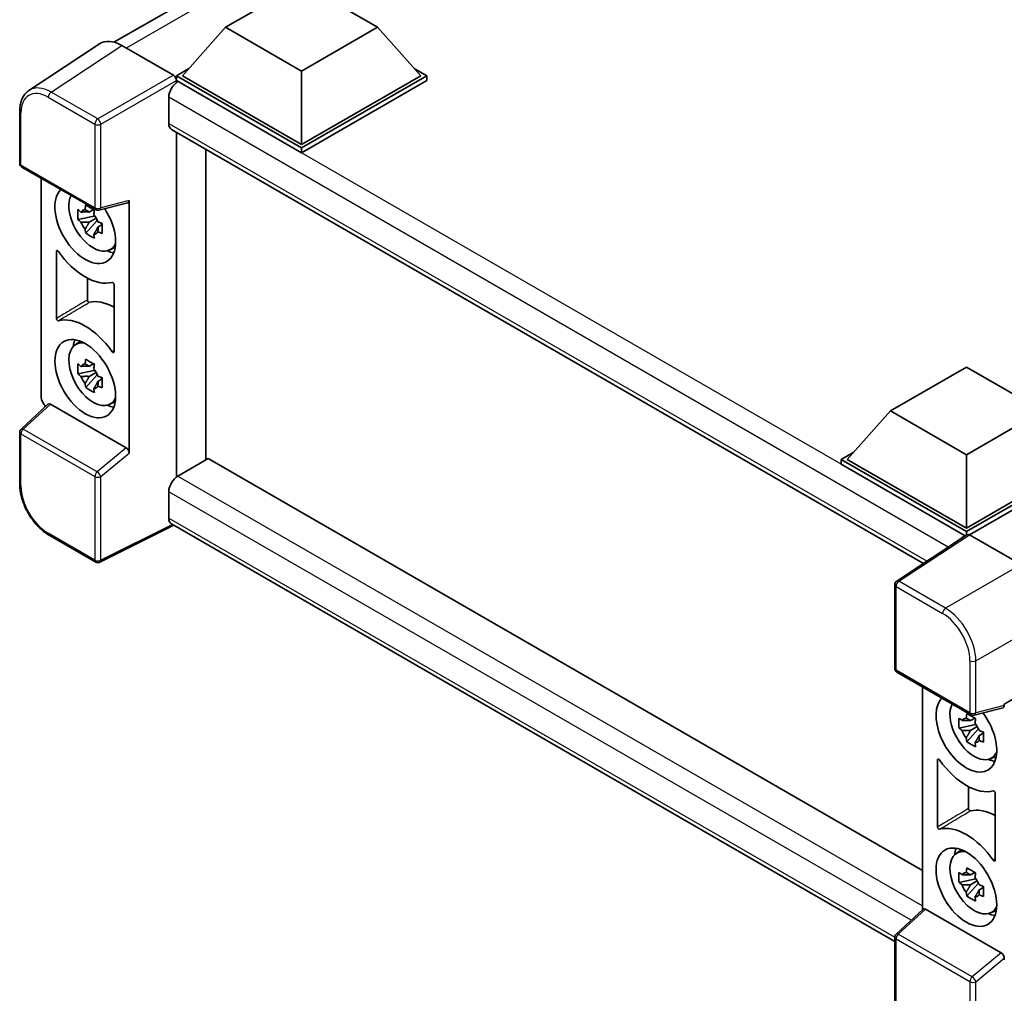
# Model space of a CAD drawing. Units: millimetres. Extents: x 0 to 7304, y 0 to 1686.
# Drawn here: x 1717 to 1914, y 274 to 469 of the extents above; entities that cross this region are included whole.
import ezdxf

# ---------------------------------------------------------------- set-up
doc = ezdxf.new("R2010")
doc.units = ezdxf.units.MM
doc.header["$LTSCALE"] = 6
doc.layers.add('Visible (ISO)', color=7, linetype='Continuous', lineweight=35)
doc.layers.add('Visible Narrow (ISO)', color=7, linetype='Continuous', lineweight=25)

msp = doc.modelspace()

# ---------------------------------------------------------------- linework, layer by layer
at = {"layer": 'Visible (ISO)'}
for p, q in [((1735.9088, 464.2439), (1889.7626, 553.0715)), ((1758.1883, 467.2195), (1773.3406, 475.9677)), ((1773.3406, 475.9677), (1788.4928, 467.2195)), ((1758.1883, 467.2195), (1749.5818, 457.5615)), ((1773.3406, 458.4713), (1758.1883, 467.2195)), ((1788.4928, 467.2195), (1773.3406, 458.4713)), ((1788.4928, 467.2195), (1797.0993, 457.5615)), ((1733.0259, 463.9167), (1718.9588, 454.6196)), ((1737.4562, 463.5824), (1747.7639, 457.6313)), ((1748.3696, 457.5615), (1750.8663, 459.003)), ((1773.3406, 458.4713), (1773.3406, 443.8444)), ((1795.8148, 459.003), (1798.3115, 457.5615)), ((1748.3696, 456.5817), (1748.3696, 457.5615)), ((1773.3406, 443.1445), (1748.3696, 457.5615)), ((1748.3696, 456.5821), (1748.3696, 456.2024)), ((1748.6726, 456.4068), (1748.3696, 456.5817)), ((1773.3406, 442.1647), (1748.3696, 456.5817)), ((1773.3406, 443.8444), (1749.5818, 457.5615)), ((1797.0993, 457.5615), (1773.3406, 443.8444)), ((1798.3115, 457.5615), (1773.3406, 443.1445)), ((1798.3115, 456.5817), (1773.3406, 442.1647)), ((1798.3115, 456.5817), (1798.3115, 457.5615)), ((1746.8544, 453.2574), (1746.8544, 448.0085)), ((1717.1101, 440.0783), (1717.1101, 450.4562)), ((1747.3869, 446.8314), (1897.3981, 360.2224)), ((1748.3696, 446.264), (1748.3696, 377.4688)), ((1754.2188, 380.8753), (1754.2188, 442.887)), ((1773.3406, 442.1647), (1773.3406, 443.1445)), ((1717.5387, 439.336), (1732.2804, 430.8248)), ((1721.4129, 393.4274), (1721.4129, 437.0992)), ((1732.9188, 430.7361), (1738.7038, 432.197)), ((1738.9607, 382.2142), (1738.9607, 432.6364)), ((1731.8499, 430.8541), (1730.9847, 430.3546)), ((1731.9727, 430.4142), (1731.9727, 430.7873)), ((1731.9727, 429.5348), (1728.7179, 428.8508)), ((1730.2864, 426.134), (1732.5062, 428.6107)), ((1730.9847, 428.3484), (1732.3667, 429.1463)), ((1731.9727, 429.5348), (1731.9727, 429.7227)), ((1732.211, 429.3971), (1731.9727, 429.5348)), ((1732.5062, 428.6107), (1732.5062, 428.886)), ((1732.5062, 428.6107), (1732.6689, 428.5168)), ((1733.2677, 428.171), (1733.5908, 427.9845)), ((1733.5874, 427.8447), (1732.7222, 427.3452)), ((1724.4434, 409.117), (1724.4434, 422.4968)), ((1734.9736, 422.746), (1736.1632, 423.2725)), ((1730.6101, 417.1569), (1730.6101, 412.7923)), ((1735.9303, 415.8648), (1735.9303, 402.4851)), ((1728.1274, 403.8104), (1729.1782, 404.5774)), ((1731.9727, 398.7412), (1728.7179, 398.0572)), ((1731.8499, 400.0605), (1730.9847, 399.561)), ((1731.9727, 399.6206), (1731.9727, 399.9937)), ((1731.9727, 398.7412), (1731.9727, 398.9291)), ((1732.211, 398.6036), (1731.9727, 398.7412)), ((1890.8011, 390.6555), (1905.9534, 399.4036)), ((1905.9534, 399.4036), (1921.1057, 390.6555)), ((1730.2864, 395.3404), (1732.5062, 397.8172)), ((1730.9847, 397.5548), (1732.3667, 398.3527)), ((1732.5062, 397.8172), (1732.5062, 398.0924)), ((1732.5062, 397.8172), (1732.6689, 397.7232)), ((1733.5874, 397.0512), (1732.7222, 396.5516)), ((1733.2677, 397.3775), (1733.5908, 397.1909)), ((1722.755, 392.0161), (1717.385, 387.0452)), ((1738.3595, 383.2775), (1723.2263, 392.0147)), ((1734.9736, 391.9525), (1736.1632, 392.479)), ((1890.8011, 390.6555), (1882.1946, 380.9975)), ((1905.9534, 381.9073), (1890.8011, 390.6555)), ((1921.1057, 390.6555), (1905.9534, 381.9073)), ((1717.1101, 376.0382), (1717.1101, 386.4161)), ((1754.7335, 381.1724), (1748.6726, 377.6732)), ((1754.7335, 381.1724), (1897.1795, 298.9312)), ((1880.9824, 380.9975), (1883.4791, 382.439)), ((1905.9534, 381.9073), (1905.9534, 367.2803)), ((1880.9824, 380.0177), (1880.9824, 380.9975)), ((1905.9534, 366.5805), (1880.9824, 380.9975)), ((1905.7305, 365.7294), (1880.9824, 380.0177)), ((1905.9534, 367.2803), (1882.1946, 380.9975)), ((1929.7122, 380.9975), (1905.9534, 367.2803)), ((1930.9244, 380.9975), (1905.9534, 366.5805)), ((1930.9244, 380.0177), (1906.5595, 365.9506)), ((1746.8544, 374.5238), (1746.8544, 369.2749)), ((1747.8449, 367.8334), (1733.0919, 360.4654)), ((1891.6645, 284.7991), (1747.3869, 368.0978)), ((1732.2804, 360.4899), (1722.9902, 365.8536)), ((1906.1161, 365.9842), (1892.049, 356.6871)), ((1905.7305, 365.7294), (1905.6503, 365.7756)), ((1905.6503, 365.6764), (1905.6503, 365.7756)), ((1905.9534, 365.8767), (1905.9534, 366.5805)), ((1906.5591, 365.9508), (1916.8667, 359.9997)), ((1891.6645, 339.2993), (1891.6645, 355.972)), ((1892.093, 338.557), (1906.8348, 330.0458)), ((1922.9239, 337.6065), (1913.5151, 332.1743)), ((1897.1795, 335.6203), (1897.1795, 291.1168)), ((1913.5151, 332.1743), (1913.5158, 332.1739)), ((1913.5151, 331.8574), (1913.5151, 332.1743)), ((1913.2582, 331.418), (1907.4732, 329.9571)), ((1907.7392, 328.0559), (1904.4844, 327.3719)), ((1907.6164, 329.3753), (1906.7513, 328.8757)), ((1907.7392, 328.9353), (1907.7392, 329.3084)), ((1907.7392, 328.0559), (1907.7392, 328.2438)), ((1907.9776, 327.9183), (1907.7392, 328.0559)), ((1906.053, 324.6551), (1908.2727, 327.1319)), ((1906.7513, 326.8695), (1908.1333, 327.6674)), ((1908.2727, 327.1319), (1908.2727, 327.4071)), ((1908.2727, 327.1319), (1908.4355, 327.0379)), ((1909.3539, 326.3659), (1908.4887, 325.8664)), ((1909.0343, 326.6922), (1909.3574, 326.5056)), ((1900.2099, 307.6382), (1900.2099, 321.0179)), ((1910.7401, 321.2672), (1911.9298, 321.7937)), ((1906.3767, 315.678), (1906.3767, 311.3135)), ((1911.6968, 314.3859), (1911.6968, 301.0062)), ((1903.894, 302.3315), (1904.9447, 303.0985)), ((1907.6164, 298.5817), (1906.7513, 298.0822)), ((1907.7392, 297.2623), (1904.4844, 296.5784)), ((1906.7513, 296.0759), (1908.1333, 296.8738)), ((1907.7392, 298.1417), (1907.7392, 298.5148)), ((1907.7392, 297.2623), (1907.7392, 297.4503)), ((1907.9776, 297.1247), (1907.7392, 297.2623)), ((1908.2727, 296.3383), (1908.2727, 296.6135)), ((1906.053, 293.8615), (1908.2727, 296.3383)), ((1908.2727, 296.3383), (1908.4355, 296.2443)), ((1909.3539, 295.5723), (1908.4887, 295.0728)), ((1909.0343, 295.8986), (1909.3574, 295.7121)), ((1891.9393, 286.2661), (1897.3094, 291.237)), ((1912.9139, 282.4985), (1897.7807, 291.2357)), ((1910.7401, 290.4736), (1911.9298, 291.0001)), ((1891.6645, 268.9644), (1891.6645, 285.6371)), ((1913.5151, 281.1183), (1913.5151, 281.4352)), ((1913.5158, 281.1179), (1913.5151, 281.1183))]:
    msp.add_line(p, q, dxfattribs=at)
for centre, start, end in [((1717.9673, 440.0783), 180, 240), ((1732.709, 431.5671), 240, 284.173003), ((1717.9673, 386.4161), 132.789481, 180), ((1732.709, 361.2322), 240, 296.538708), ((1892.5216, 355.972), 123.461292, 180), ((1892.5216, 339.2993), 180, 240), ((1907.2633, 330.7881), 240, 284.173003), ((1892.5216, 285.6371), 132.789481, 180)]:
    msp.add_arc(centre, 0.8571, start, end, dxfattribs=at)
for centre, major_axis, ratio, start_param, end_param in [((1737.4636, 456.5753), (-4.2909, 7.4321), 0.5766475, 5.49839614, 6.31804945), ((1747.7631, 456.9314), (-0.4286, 0.7423), 0.5780539, 3.9275998, 5.49717816), ((1748.6726, 454.3072), (-1.2857, -2.2269), 0.57735027, 3.92699082, 5.49778714), ((1748.6726, 449.0583), (-1.2857, -2.2269), 0.57735027, 5.49778714, 6.28318531), ((1730.1868, 427.8877), (4.2857, -7.4231), 0.57735027, 3.29297256, 7.94489041), ((1731.7627, 428.7975), (-3.4297, 5.9403), 0.57735027, 0.35706869, 3.53279276), ((1738.3543, 432.9928), (-0.4174, 0.7694), 0.5718249, 2.9967698, 3.95327169), ((1731.0249, 428.3716), (-1.3418, 2.3241), 0.57735027, 5.97330265, 6.59306797), ((1731.0249, 428.3716), (-1.3418, 2.3241), 0.57735027, 1.26091366, 1.88067899), ((1731.0249, 428.3716), (1.3418, -2.3241), 0.57735027, 1.26091366, 1.88067899), ((1731.0249, 428.3716), (1.3418, -2.3241), 0.57735027, 5.97330265, 6.59306797), ((1730.1868, 427.8877), (6.4286, -11.1346), 0.57735027, 4.86750938, 6.1280649), ((1733.8234, 429.9873), (4.2857, -7.4231), 0.57735027, 5.62163033, 5.84503628), ((1736.2478, 400.5934), (-6.5034, 11.2642), 0.57735027, 5.53231308, 6.10618845), ((1730.1868, 397.0941), (-6.4286, 11.1346), 0.57735027, 4.86750938, 6.1280649), ((1733.8234, 399.1937), (4.2857, -7.4231), 0.57735027, 3.57974168, 3.80314763), ((1731.7627, 398.0039), (-3.4297, 5.9403), 0.57735027, 5.8919852, 9.81597807), ((1731.0249, 397.578), (-1.3418, 2.3241), 0.57735027, 5.97330265, 6.59306797), ((1731.0249, 397.578), (1.3418, -2.3241), 0.57735027, 1.26091366, 1.88067899), ((1731.0249, 397.578), (-1.3418, 2.3241), 0.57735027, 1.26091366, 1.88067899), ((1731.0249, 397.578), (1.3418, -2.3241), 0.57735027, 5.97330265, 6.59306797), ((1722.6259, 392.7288), (-0.8571, 1.4846), 0.5780539, 0.78600715, 2.07195873), ((1723.2316, 391.2892), (0.4174, -0.7694), 0.5718249, 2.39113692, 3.28641551), ((1733.8234, 399.1937), (4.2857, -7.4231), 0.57735027, 5.62163033, 5.84503628), ((1738.3543, 382.5581), (0.4131, -0.7631), 0.58179756, 0.82141755, 2.38355232), ((1748.6726, 375.5736), (-1.2857, -2.2269), 0.57735027, 3.92699082, 5.49778714), ((1748.6726, 370.3247), (-1.2857, -2.2269), 0.57735027, 5.49778714, 6.28318531), ((1905.6503, 363.6761), (1.2857, 2.2269), 0.57735027, 0.78539816, 1.17435512), ((1906.5598, 365.2501), (-0.4291, 0.7432), 0.5766475, 5.49839614, 6.31804945), ((1905.9534, 326.4088), (4.2857, -7.4231), 0.57735027, 3.29297256, 8.06771221), ((1907.5292, 327.3187), (-3.4297, 5.9403), 0.57735027, 0.35706869, 3.53279276), ((1912.9086, 332.2138), (-0.4174, 0.7694), 0.5718249, 2.9967698, 3.95327169), ((1906.7914, 326.8927), (-1.3418, 2.3241), 0.57735027, 5.97330265, 6.59306797), ((1906.7914, 326.8927), (1.3418, -2.3241), 0.57735027, 1.26091366, 1.88067899), ((1906.7914, 326.8927), (-1.3418, 2.3241), 0.57735027, 1.26091366, 1.88067899), ((1906.7914, 326.8927), (1.3418, -2.3241), 0.57735027, 5.97330265, 6.59306797), ((1905.9534, 326.4088), (6.4286, -11.1346), 0.57735027, 4.86750938, 6.1280649), ((1909.5899, 328.5084), (4.2857, -7.4231), 0.57735027, 5.62163033, 5.84503628), ((1912.0143, 299.1145), (-6.5034, 11.2642), 0.57735027, 5.53231308, 6.10618845), ((1905.9534, 295.6153), (-6.4286, 11.1346), 0.57735027, 4.86750938, 6.1280649), ((1907.5292, 296.5251), (-3.4297, 5.9403), 0.57735027, 5.8919852, 9.81597807), ((1909.5899, 297.7148), (4.2857, -7.4231), 0.57735027, 3.57974168, 3.80314763), ((1906.7914, 296.0991), (-1.3418, 2.3241), 0.57735027, 5.97330265, 6.59306797), ((1906.7914, 296.0991), (1.3418, -2.3241), 0.57735027, 1.26091366, 1.88067899), ((1906.7914, 296.0991), (-1.3418, 2.3241), 0.57735027, 1.26091366, 1.88067899), ((1906.7914, 296.0991), (1.3418, -2.3241), 0.57735027, 5.97330265, 6.59306797), ((1897.7859, 290.5102), (0.4174, -0.7694), 0.5718249, 2.39113692, 3.28641551), ((1909.5899, 297.7148), (4.2857, -7.4231), 0.57735027, 5.62163033, 5.84503628), ((1912.9086, 281.7791), (0.4131, -0.7631), 0.58179756, 0.82141755, 2.38355232)]:
    msp.add_ellipse(centre, major_axis=major_axis, ratio=ratio, start_param=start_param, end_param=end_param, dxfattribs=at)
for centre, major_axis in [((1730.1868, 397.0941), (4.2857, -7.4231)), ((1905.9534, 295.6153), (-4.2857, 7.4231))]:
    msp.add_ellipse(centre, major_axis=major_axis, ratio=0.57735027, dxfattribs=at)
for points, knots in [([(1717.1101, 450.4562), (1717.1101, 450.8084), (1717.133, 451.1516), (1717.2267, 451.8137), (1717.2976, 452.1328), (1717.4902, 452.7402), (1717.6119, 453.0285), (1717.9083, 453.5656), (1718.0831, 453.8142), (1718.4844, 454.2594), (1718.711, 454.4558), (1718.9588, 454.6196)], [-0.784789176, -0.784789176, -0.784789176, -0.784789176, -0.634804167, -0.634804167, -0.484819158, -0.484819158, -0.334834149, -0.334834149, -0.184849141, -0.184849141, -0.034864132, -0.034864132, -0.034864132, -0.034864132]), ([(1728.7179, 428.8508), (1728.6899, 429.1904), (1728.677, 429.5285), (1728.677, 430.1621), (1728.6899, 430.5057), (1728.7179, 430.857)], [4.331071921, 4.331071921, 4.331071921, 4.331071921, 4.398975087, 4.398975087, 4.466878254, 4.466878254, 4.466878254, 4.466878254]), ([(1728.7179, 430.857), (1728.8697, 430.7269), (1729.0243, 430.5988), (1729.2332, 430.4312), (1729.2854, 430.3898), (1729.3378, 430.3487)], [4.4863158772, 4.4863158772, 4.4863158772, 4.4863158772, 4.5307133937, 4.5307133937, 4.5453911286, 4.5453911286, 4.5453911286, 4.5453911286]), ([(1730.1562, 430.8212), (1730.1656, 430.898), (1730.1753, 430.9751), (1730.2159, 431.2868), (1730.2497, 431.5236), (1730.2864, 431.7627)], [4.8174915459, 4.8174915459, 4.8174915459, 4.8174915459, 4.8321692807, 4.8321692807, 4.8765667973, 4.8765667973, 4.8765667973, 4.8765667973]), ([(1730.2864, 431.7627), (1730.5665, 431.5892), (1730.8529, 431.4184), (1731.4016, 431.1016), (1731.7057, 430.9315), (1732.0239, 430.7595)], [4.331071921, 4.331071921, 4.331071921, 4.331071921, 4.398975087, 4.398975087, 4.466878254, 4.466878254, 4.466878254, 4.466878254]), ([(1732.0239, 430.7595), (1731.9871, 430.5205), (1731.9534, 430.2836), (1731.9128, 429.972), (1731.903, 429.8949), (1731.8936, 429.8181)], [4.4863158772, 4.4863158772, 4.4863158772, 4.4863158772, 4.5307133937, 4.5307133937, 4.5453911286, 4.5453911286, 4.5453911286, 4.5453911286]), ([(1729.3378, 428.3425), (1729.2854, 428.3836), (1729.2332, 428.425), (1729.0243, 428.5925), (1728.8697, 428.7207), (1728.7179, 428.8508)], [4.8174915459, 4.8174915459, 4.8174915459, 4.8174915459, 4.8321692807, 4.8321692807, 4.8765667973, 4.8765667973, 4.8765667973, 4.8765667973]), ([(1732.712, 428.4006), (1732.7832, 428.3704), (1732.8549, 428.3402), (1733.1451, 428.2196), (1733.367, 428.1304), (1733.5924, 428.0427)], [4.8174915459, 4.8174915459, 4.8174915459, 4.8174915459, 4.8321692807, 4.8321692807, 4.8765667973, 4.8765667973, 4.8765667973, 4.8765667973]), ([(1730.2864, 426.134), (1730.2497, 426.3306), (1730.2159, 426.5285), (1730.1753, 426.7932), (1730.1656, 426.8591), (1730.1562, 426.925)], [4.4863158772, 4.4863158772, 4.4863158772, 4.4863158772, 4.5307133937, 4.5307133937, 4.5453911286, 4.5453911286, 4.5453911286, 4.5453911286]), ([(1733.5924, 426.0365), (1733.367, 426.1241), (1733.1451, 426.2134), (1732.8549, 426.334), (1732.7832, 426.3641), (1732.712, 426.3944)], [4.4863158772, 4.4863158772, 4.4863158772, 4.4863158772, 4.5307133937, 4.5307133937, 4.5453911286, 4.5453911286, 4.5453911286, 4.5453911286]), ([(1733.5924, 428.0427), (1733.5823, 427.6811), (1733.5776, 427.3328), (1733.5776, 426.6992), (1733.5823, 426.3658), (1733.5924, 426.0365)], [4.331071921, 4.331071921, 4.331071921, 4.331071921, 4.398975087, 4.398975087, 4.466878254, 4.466878254, 4.466878254, 4.466878254]), ([(1732.0239, 425.1309), (1731.7057, 425.2823), (1731.4016, 425.4429), (1730.8529, 425.7597), (1730.5665, 425.94), (1730.2864, 426.134)], [4.331071921, 4.331071921, 4.331071921, 4.331071921, 4.398975087, 4.398975087, 4.466878254, 4.466878254, 4.466878254, 4.466878254]), ([(1731.8936, 425.9219), (1731.903, 425.8559), (1731.9128, 425.7901), (1731.9534, 425.5254), (1731.9871, 425.3274), (1732.0239, 425.1309)], [4.8174915459, 4.8174915459, 4.8174915459, 4.8174915459, 4.8321692807, 4.8321692807, 4.8765667973, 4.8765667973, 4.8765667973, 4.8765667973]), ([(1724.8287, 422.5004), (1724.8031, 422.5367), (1724.7742, 422.5689), (1724.7129, 422.6217), (1724.681, 422.6418), (1724.6186, 422.667), (1724.5886, 422.672), (1724.5344, 422.6659), (1724.5108, 422.655), (1724.4762, 422.6217), (1724.4641, 422.6019), (1724.4476, 422.5543), (1724.4434, 422.5268), (1724.4434, 422.4968)], [0, 0, 0, 0, 0.0078199922, 0.0078199922, 0.0156337436, 0.0156337436, 0.0234424956, 0.0234424956, 0.031250375, 0.031250375, 0.0376977954, 0.0376977954, 0.0441465642, 0.0441465642, 0.0441465642, 0.0441465642]), ([(1735.9303, 415.8648), (1735.9303, 415.9013), (1735.9241, 415.941), (1735.9001, 416.0223), (1735.8825, 416.0632), (1735.8382, 416.1406), (1735.8118, 416.1765), (1735.7538, 416.2386), (1735.7226, 416.2641), (1735.665, 416.2982), (1735.6391, 416.3088), (1735.5895, 416.3191), (1735.5661, 416.3189), (1735.545, 416.3134)], [0, 0, 0, 0, 0.0078199624, 0.0078199624, 0.0156336701, 0.0156336701, 0.023442371, 0.023442371, 0.0312501991, 0.0312501991, 0.0376977323, 0.0376977323, 0.0441465637, 0.0441465637, 0.0441465637, 0.0441465637]), ([(1730.6101, 412.7923), (1730.6101, 412.7558), (1730.6163, 412.7161), (1730.6403, 412.6348), (1730.6578, 412.594), (1730.7022, 412.5165), (1730.7285, 412.4806), (1730.7866, 412.4186), (1730.8178, 412.393), (1730.8745, 412.3594), (1730.8995, 412.3491), (1730.9476, 412.3384), (1730.9704, 412.338), (1730.9911, 412.3427)], [0, 0, 0, 0, 0.0078195138, 0.0078195138, 0.0156330182, 0.0156330182, 0.0234418051, 0.0234418051, 0.0312498868, 0.0312498868, 0.0374773106, 0.0374773106, 0.0437059044, 0.0437059044, 0.0437059044, 0.0437059044]), ([(1724.4434, 409.117), (1724.4434, 409.0805), (1724.4496, 409.0408), (1724.4736, 408.9595), (1724.4911, 408.9187), (1724.5355, 408.8412), (1724.5618, 408.8053), (1724.6199, 408.7433), (1724.6511, 408.7177), (1724.7086, 408.6836), (1724.7346, 408.6731), (1724.7842, 408.6627), (1724.8076, 408.6629), (1724.8287, 408.6685)], [0, 0, 0, 0, 0.0078199624, 0.0078199624, 0.0156336702, 0.0156336702, 0.023442371, 0.023442371, 0.0312501992, 0.0312501992, 0.0376977324, 0.0376977324, 0.0441465637, 0.0441465637, 0.0441465637, 0.0441465637]), ([(1730.1562, 400.0276), (1730.1656, 400.1044), (1730.1753, 400.1816), (1730.2159, 400.4932), (1730.2497, 400.73), (1730.2864, 400.9691)], [4.8174915459, 4.8174915459, 4.8174915459, 4.8174915459, 4.8321692807, 4.8321692807, 4.8765667973, 4.8765667973, 4.8765667973, 4.8765667973]), ([(1730.2864, 400.9691), (1730.5665, 400.7956), (1730.8529, 400.6248), (1731.4016, 400.308), (1731.7057, 400.1379), (1732.0239, 399.9659)], [4.331071921, 4.331071921, 4.331071921, 4.331071921, 4.398975087, 4.398975087, 4.466878254, 4.466878254, 4.466878254, 4.466878254]), ([(1735.545, 402.4814), (1735.5705, 402.4451), (1735.5995, 402.4129), (1735.6608, 402.3601), (1735.6926, 402.34), (1735.7551, 402.3148), (1735.7851, 402.3098), (1735.8392, 402.3159), (1735.8629, 402.3269), (1735.8975, 402.3601), (1735.9096, 402.3799), (1735.9261, 402.4275), (1735.9303, 402.455), (1735.9303, 402.4851)], [0, 0, 0, 0, 0.0078199922, 0.0078199922, 0.0156337436, 0.0156337436, 0.0234424956, 0.0234424956, 0.031250375, 0.031250375, 0.0376977954, 0.0376977954, 0.0441465642, 0.0441465642, 0.0441465642, 0.0441465642]), ([(1728.7179, 398.0572), (1728.6899, 398.3968), (1728.677, 398.7349), (1728.677, 399.3686), (1728.6899, 399.7121), (1728.7179, 400.0635)], [4.331071921, 4.331071921, 4.331071921, 4.331071921, 4.398975087, 4.398975087, 4.466878254, 4.466878254, 4.466878254, 4.466878254]), ([(1728.7179, 400.0635), (1728.8697, 399.9333), (1729.0243, 399.8052), (1729.2332, 399.6376), (1729.2854, 399.5963), (1729.3378, 399.5551)], [4.4863158772, 4.4863158772, 4.4863158772, 4.4863158772, 4.5307133937, 4.5307133937, 4.5453911286, 4.5453911286, 4.5453911286, 4.5453911286]), ([(1732.0239, 399.9659), (1731.9871, 399.7269), (1731.9534, 399.49), (1731.9128, 399.1784), (1731.903, 399.1013), (1731.8936, 399.0245)], [4.4863158772, 4.4863158772, 4.4863158772, 4.4863158772, 4.5307133937, 4.5307133937, 4.5453911286, 4.5453911286, 4.5453911286, 4.5453911286]), ([(1729.3378, 397.5489), (1729.2854, 397.59), (1729.2332, 397.6314), (1729.0243, 397.7989), (1728.8697, 397.9271), (1728.7179, 398.0572)], [4.8174915459, 4.8174915459, 4.8174915459, 4.8174915459, 4.8321692807, 4.8321692807, 4.8765667973, 4.8765667973, 4.8765667973, 4.8765667973]), ([(1732.712, 397.607), (1732.7832, 397.5768), (1732.8549, 397.5466), (1733.1451, 397.426), (1733.367, 397.3368), (1733.5924, 397.2491)], [4.8174915459, 4.8174915459, 4.8174915459, 4.8174915459, 4.8321692807, 4.8321692807, 4.8765667973, 4.8765667973, 4.8765667973, 4.8765667973]), ([(1733.5924, 397.2491), (1733.5823, 396.8875), (1733.5776, 396.5392), (1733.5776, 395.9056), (1733.5823, 395.5722), (1733.5924, 395.2429)], [4.331071921, 4.331071921, 4.331071921, 4.331071921, 4.398975087, 4.398975087, 4.466878254, 4.466878254, 4.466878254, 4.466878254]), ([(1730.2864, 395.3404), (1730.2497, 395.537), (1730.2159, 395.7349), (1730.1753, 395.9996), (1730.1656, 396.0655), (1730.1562, 396.1314)], [4.4863158772, 4.4863158772, 4.4863158772, 4.4863158772, 4.5307133937, 4.5307133937, 4.5453911286, 4.5453911286, 4.5453911286, 4.5453911286]), ([(1732.0239, 394.3373), (1731.7057, 394.4887), (1731.4016, 394.6493), (1730.8529, 394.9661), (1730.5665, 395.1464), (1730.2864, 395.3404)], [4.331071921, 4.331071921, 4.331071921, 4.331071921, 4.398975087, 4.398975087, 4.466878254, 4.466878254, 4.466878254, 4.466878254]), ([(1731.8936, 395.1283), (1731.903, 395.0623), (1731.9128, 394.9965), (1731.9534, 394.7318), (1731.9871, 394.5338), (1732.0239, 394.3373)], [4.8174915459, 4.8174915459, 4.8174915459, 4.8174915459, 4.8321692807, 4.8321692807, 4.8765667973, 4.8765667973, 4.8765667973, 4.8765667973]), ([(1733.5924, 395.2429), (1733.367, 395.3306), (1733.1451, 395.4198), (1732.8549, 395.5404), (1732.7832, 395.5705), (1732.712, 395.6008)], [4.4863158772, 4.4863158772, 4.4863158772, 4.4863158772, 4.5307133937, 4.5307133937, 4.5453911286, 4.5453911286, 4.5453911286, 4.5453911286]), ([(1722.9902, 365.8536), (1722.671, 366.0379), (1722.3557, 366.2488), (1721.7382, 366.7183), (1721.4358, 366.9768), (1720.8493, 367.5354), (1720.5651, 367.8355), (1720.0204, 368.4703), (1719.7599, 368.8052), (1719.2677, 369.5022), (1719.036, 369.8644), (1718.6065, 370.6084), (1718.4086, 370.9901), (1718.0511, 371.7649), (1717.8914, 372.158), (1717.6139, 372.9472), (1717.4961, 373.3433), (1717.3056, 374.1305), (1717.2329, 374.5216), (1717.1352, 375.2912), (1717.1101, 375.6696), (1717.1101, 376.0382)], [-0.78478918, -0.78478918, -0.78478918, -0.78478918, -0.62783134, -0.62783134, -0.47087351, -0.47087351, -0.31391567, -0.31391567, -0.15695784, -0.15695784, 0, 0, 0.15695784, 0.15695784, 0.31391567, 0.31391567, 0.47087351, 0.47087351, 0.62783134, 0.62783134, 0.78478918, 0.78478918, 0.78478918, 0.78478918]), ([(1905.9227, 329.3424), (1905.9321, 329.4192), (1905.9418, 329.4963), (1905.9825, 329.8079), (1906.0162, 330.0448), (1906.053, 330.2838)], [4.8174915459, 4.8174915459, 4.8174915459, 4.8174915459, 4.8321692807, 4.8321692807, 4.8765667973, 4.8765667973, 4.8765667973, 4.8765667973]), ([(1906.053, 330.2838), (1906.3331, 330.1103), (1906.6194, 329.9396), (1907.1682, 329.6227), (1907.4722, 329.4527), (1907.7904, 329.2807)], [4.331071921, 4.331071921, 4.331071921, 4.331071921, 4.398975087, 4.398975087, 4.466878254, 4.466878254, 4.466878254, 4.466878254]), ([(1904.4844, 327.3719), (1904.4565, 327.7115), (1904.4435, 328.0497), (1904.4435, 328.6833), (1904.4565, 329.0269), (1904.4844, 329.3782)], [4.331071921, 4.331071921, 4.331071921, 4.331071921, 4.398975087, 4.398975087, 4.466878254, 4.466878254, 4.466878254, 4.466878254]), ([(1904.4844, 329.3782), (1904.6363, 329.2481), (1904.7908, 329.1199), (1904.9997, 328.9524), (1905.0519, 328.911), (1905.1043, 328.8699)], [4.4863158772, 4.4863158772, 4.4863158772, 4.4863158772, 4.5307133937, 4.5307133937, 4.5453911286, 4.5453911286, 4.5453911286, 4.5453911286]), ([(1907.7904, 329.2807), (1907.7537, 329.0416), (1907.7199, 328.8048), (1907.6793, 328.4932), (1907.6696, 328.416), (1907.6602, 328.3392)], [4.4863158772, 4.4863158772, 4.4863158772, 4.4863158772, 4.5307133937, 4.5307133937, 4.5453911286, 4.5453911286, 4.5453911286, 4.5453911286]), ([(1905.1043, 326.8636), (1905.0519, 326.9047), (1904.9997, 326.9461), (1904.7908, 327.1136), (1904.6363, 327.2418), (1904.4844, 327.3719)], [4.8174915459, 4.8174915459, 4.8174915459, 4.8174915459, 4.8321692807, 4.8321692807, 4.8765667973, 4.8765667973, 4.8765667973, 4.8765667973]), ([(1908.4786, 326.9218), (1908.5498, 326.8915), (1908.6214, 326.8614), (1908.9116, 326.7408), (1909.1336, 326.6515), (1909.359, 326.5638)], [4.8174915459, 4.8174915459, 4.8174915459, 4.8174915459, 4.8321692807, 4.8321692807, 4.8765667973, 4.8765667973, 4.8765667973, 4.8765667973]), ([(1909.359, 326.5638), (1909.3488, 326.2023), (1909.3441, 325.8539), (1909.3441, 325.2203), (1909.3488, 324.8869), (1909.359, 324.5576)], [4.331071921, 4.331071921, 4.331071921, 4.331071921, 4.398975087, 4.398975087, 4.466878254, 4.466878254, 4.466878254, 4.466878254]), ([(1906.053, 324.6551), (1906.0162, 324.8517), (1905.9825, 325.0496), (1905.9418, 325.3143), (1905.9321, 325.3802), (1905.9227, 325.4462)], [4.4863158772, 4.4863158772, 4.4863158772, 4.4863158772, 4.5307133937, 4.5307133937, 4.5453911286, 4.5453911286, 4.5453911286, 4.5453911286]), ([(1907.7904, 323.652), (1907.4722, 323.8035), (1907.1682, 323.964), (1906.6194, 324.2808), (1906.3331, 324.4611), (1906.053, 324.6551)], [4.331071921, 4.331071921, 4.331071921, 4.331071921, 4.398975087, 4.398975087, 4.466878254, 4.466878254, 4.466878254, 4.466878254]), ([(1907.6602, 324.443), (1907.6696, 324.3771), (1907.6793, 324.3112), (1907.7199, 324.0465), (1907.7537, 323.8486), (1907.7904, 323.652)], [4.8174915459, 4.8174915459, 4.8174915459, 4.8174915459, 4.8321692807, 4.8321692807, 4.8765667973, 4.8765667973, 4.8765667973, 4.8765667973]), ([(1909.359, 324.5576), (1909.1336, 324.6453), (1908.9116, 324.7345), (1908.6214, 324.8551), (1908.5498, 324.8852), (1908.4786, 324.9155)], [4.4863158772, 4.4863158772, 4.4863158772, 4.4863158772, 4.5307133937, 4.5307133937, 4.5453911286, 4.5453911286, 4.5453911286, 4.5453911286]), ([(1900.5952, 321.0216), (1900.5697, 321.0578), (1900.5408, 321.0901), (1900.4794, 321.1429), (1900.4476, 321.1629), (1900.3852, 321.1882), (1900.3552, 321.1931), (1900.301, 321.187), (1900.2773, 321.1761), (1900.2428, 321.1428), (1900.2306, 321.123), (1900.2141, 321.0754), (1900.2099, 321.048), (1900.2099, 321.0179)], [0, 0, 0, 0, 0.0078199922, 0.0078199922, 0.0156337436, 0.0156337436, 0.0234424956, 0.0234424956, 0.031250375, 0.031250375, 0.0376977954, 0.0376977954, 0.0441465642, 0.0441465642, 0.0441465642, 0.0441465642]), ([(1911.6968, 314.3859), (1911.6968, 314.4224), (1911.6906, 314.4621), (1911.6667, 314.5435), (1911.6491, 314.5843), (1911.6047, 314.6618), (1911.5784, 314.6977), (1911.5203, 314.7597), (1911.4892, 314.7853), (1911.4316, 314.8194), (1911.4056, 314.8299), (1911.356, 314.8403), (1911.3326, 314.8401), (1911.3116, 314.8345)], [0, 0, 0, 0, 0.0078199624, 0.0078199624, 0.0156336702, 0.0156336702, 0.023442371, 0.023442371, 0.0312501992, 0.0312501992, 0.0376977324, 0.0376977324, 0.0441465637, 0.0441465637, 0.0441465637, 0.0441465637]), ([(1906.3767, 311.3135), (1906.3767, 311.277), (1906.3828, 311.2373), (1906.4068, 311.1559), (1906.4244, 311.1151), (1906.4687, 311.0376), (1906.4951, 311.0017), (1906.5531, 310.9397), (1906.5843, 310.9141), (1906.641, 310.8805), (1906.6661, 310.8702), (1906.7142, 310.8595), (1906.7369, 310.8592), (1906.7576, 310.8638)], [0, 0, 0, 0, 0.0078195138, 0.0078195138, 0.0156330182, 0.0156330182, 0.0234418051, 0.0234418051, 0.0312498868, 0.0312498868, 0.0374773106, 0.0374773106, 0.0437059044, 0.0437059044, 0.0437059044, 0.0437059044]), ([(1900.2099, 307.6382), (1900.2099, 307.6017), (1900.2161, 307.562), (1900.2401, 307.4806), (1900.2577, 307.4398), (1900.302, 307.3623), (1900.3284, 307.3264), (1900.3864, 307.2644), (1900.4176, 307.2388), (1900.4752, 307.2047), (1900.5011, 307.1942), (1900.5508, 307.1838), (1900.5742, 307.184), (1900.5952, 307.1896)], [0, 0, 0, 0, 0.0078199624, 0.0078199624, 0.0156336701, 0.0156336701, 0.023442371, 0.023442371, 0.0312501991, 0.0312501991, 0.0376977323, 0.0376977323, 0.0441465637, 0.0441465637, 0.0441465637, 0.0441465637]), ([(1911.3116, 301.0025), (1911.3371, 300.9663), (1911.366, 300.934), (1911.4274, 300.8812), (1911.4592, 300.8611), (1911.5216, 300.8359), (1911.5516, 300.831), (1911.6058, 300.8371), (1911.6295, 300.848), (1911.664, 300.8813), (1911.6762, 300.9011), (1911.6926, 300.9486), (1911.6968, 300.9761), (1911.6968, 301.0062)], [0, 0, 0, 0, 0.0078199922, 0.0078199922, 0.0156337436, 0.0156337436, 0.0234424956, 0.0234424956, 0.031250375, 0.031250375, 0.0376977954, 0.0376977954, 0.0441465642, 0.0441465642, 0.0441465642, 0.0441465642]), ([(1904.4844, 296.5784), (1904.4565, 296.9179), (1904.4435, 297.2561), (1904.4435, 297.8897), (1904.4565, 298.2333), (1904.4844, 298.5846)], [4.331071921, 4.331071921, 4.331071921, 4.331071921, 4.398975087, 4.398975087, 4.466878254, 4.466878254, 4.466878254, 4.466878254]), ([(1904.4844, 298.5846), (1904.6363, 298.4545), (1904.7908, 298.3263), (1904.9997, 298.1588), (1905.0519, 298.1174), (1905.1043, 298.0763)], [4.4863158772, 4.4863158772, 4.4863158772, 4.4863158772, 4.5307133937, 4.5307133937, 4.5453911286, 4.5453911286, 4.5453911286, 4.5453911286]), ([(1905.9227, 298.5488), (1905.9321, 298.6256), (1905.9418, 298.7027), (1905.9825, 299.0143), (1906.0162, 299.2512), (1906.053, 299.4902)], [4.8174915459, 4.8174915459, 4.8174915459, 4.8174915459, 4.8321692807, 4.8321692807, 4.8765667973, 4.8765667973, 4.8765667973, 4.8765667973]), ([(1906.053, 299.4902), (1906.3331, 299.3167), (1906.6194, 299.146), (1907.1682, 298.8292), (1907.4722, 298.6591), (1907.7904, 298.4871)], [4.331071921, 4.331071921, 4.331071921, 4.331071921, 4.398975087, 4.398975087, 4.466878254, 4.466878254, 4.466878254, 4.466878254]), ([(1905.1043, 296.07), (1905.0519, 296.1112), (1904.9997, 296.1525), (1904.7908, 296.3201), (1904.6363, 296.4482), (1904.4844, 296.5784)], [4.8174915459, 4.8174915459, 4.8174915459, 4.8174915459, 4.8321692807, 4.8321692807, 4.8765667973, 4.8765667973, 4.8765667973, 4.8765667973]), ([(1907.7904, 298.4871), (1907.7537, 298.2481), (1907.7199, 298.0112), (1907.6793, 297.6996), (1907.6696, 297.6225), (1907.6602, 297.5456)], [4.4863158772, 4.4863158772, 4.4863158772, 4.4863158772, 4.5307133937, 4.5307133937, 4.5453911286, 4.5453911286, 4.5453911286, 4.5453911286]), ([(1906.053, 293.8615), (1906.0162, 294.0581), (1905.9825, 294.256), (1905.9418, 294.5207), (1905.9321, 294.5866), (1905.9227, 294.6526)], [4.4863158772, 4.4863158772, 4.4863158772, 4.4863158772, 4.5307133937, 4.5307133937, 4.5453911286, 4.5453911286, 4.5453911286, 4.5453911286]), ([(1908.4786, 296.1282), (1908.5498, 296.0979), (1908.6214, 296.0678), (1908.9116, 295.9472), (1909.1336, 295.8579), (1909.359, 295.7703)], [4.8174915459, 4.8174915459, 4.8174915459, 4.8174915459, 4.8321692807, 4.8321692807, 4.8765667973, 4.8765667973, 4.8765667973, 4.8765667973]), ([(1909.359, 295.7703), (1909.3488, 295.4087), (1909.3441, 295.0603), (1909.3441, 294.4267), (1909.3488, 294.0933), (1909.359, 293.764)], [4.331071921, 4.331071921, 4.331071921, 4.331071921, 4.398975087, 4.398975087, 4.466878254, 4.466878254, 4.466878254, 4.466878254]), ([(1907.7904, 292.8584), (1907.4722, 293.0099), (1907.1682, 293.1704), (1906.6194, 293.4873), (1906.3331, 293.6675), (1906.053, 293.8615)], [4.331071921, 4.331071921, 4.331071921, 4.331071921, 4.398975087, 4.398975087, 4.466878254, 4.466878254, 4.466878254, 4.466878254]), ([(1907.6602, 293.6494), (1907.6696, 293.5835), (1907.6793, 293.5176), (1907.7199, 293.2529), (1907.7537, 293.055), (1907.7904, 292.8584)], [4.8174915459, 4.8174915459, 4.8174915459, 4.8174915459, 4.8321692807, 4.8321692807, 4.8765667973, 4.8765667973, 4.8765667973, 4.8765667973]), ([(1909.359, 293.764), (1909.1336, 293.8517), (1908.9116, 293.9409), (1908.6214, 294.0615), (1908.5498, 294.0917), (1908.4786, 294.1219)], [4.4863158772, 4.4863158772, 4.4863158772, 4.4863158772, 4.5307133937, 4.5307133937, 4.5453911286, 4.5453911286, 4.5453911286, 4.5453911286])]:
    msp.add_open_spline(points, degree=3, knots=knots, dxfattribs=at)
for points, weights in [([(1730.9847, 430.3546), (1730.3815, 430.3777), (1729.3378, 430.3487)], [1.35956394726, 1.22656475141, 1.03074466748]), ([(1730.1562, 430.8212), (1730.7031, 430.5634), (1730.9847, 430.3546)], [1.03074466748, 1.22656475141, 1.35956394726]), ([(1729.3378, 428.3425), (1730.3815, 428.3714), (1730.9847, 428.3484)], [1.03074466748, 1.22656475141, 1.35956394726]), ([(1730.9847, 428.3484), (1730.7031, 427.8144), (1730.1562, 426.925)], [1.35956394726, 1.22656475141, 1.03074466748]), ([(1731.8936, 425.9219), (1732.4406, 426.8113), (1732.7222, 427.3452)], [1.03074466748, 1.22656475141, 1.35956394726]), ([(1732.7222, 427.3452), (1732.7622, 426.997), (1732.712, 426.3944)], [1.35956394726, 1.22656475141, 1.03074466748]), ([(1730.9847, 399.561), (1730.3815, 399.5841), (1729.3378, 399.5551)], [1.35956394726, 1.22656475141, 1.03074466748]), ([(1730.1562, 400.0276), (1730.7031, 399.7698), (1730.9847, 399.561)], [1.03074466748, 1.22656475141, 1.35956394726]), ([(1729.3378, 397.5489), (1730.3815, 397.5779), (1730.9847, 397.5548)], [1.03074466748, 1.22656475141, 1.35956394726]), ([(1730.9847, 397.5548), (1730.7031, 397.0208), (1730.1562, 396.1314)], [1.35956394726, 1.22656475141, 1.03074466748]), ([(1731.8936, 395.1283), (1732.4406, 396.0177), (1732.7222, 396.5516)], [1.03074466748, 1.22656475141, 1.35956394726]), ([(1732.7222, 396.5516), (1732.7622, 396.2034), (1732.712, 395.6008)], [1.35956394726, 1.22656475141, 1.03074466748]), ([(1906.7513, 328.8757), (1906.148, 328.8988), (1905.1043, 328.8699)], [1.35956394726, 1.22656475141, 1.03074466748]), ([(1905.9227, 329.3424), (1906.4696, 329.0845), (1906.7513, 328.8757)], [1.03074466748, 1.22656475141, 1.35956394726]), ([(1905.1043, 326.8636), (1906.148, 326.8926), (1906.7513, 326.8695)], [1.03074466748, 1.22656475141, 1.35956394726]), ([(1906.7513, 326.8695), (1906.4696, 326.3355), (1905.9227, 325.4462)], [1.35956394726, 1.22656475141, 1.03074466748]), ([(1907.6602, 324.443), (1908.2071, 325.3324), (1908.4887, 325.8664)], [1.03074466748, 1.22656475141, 1.35956394726]), ([(1908.4887, 325.8664), (1908.5287, 325.5181), (1908.4786, 324.9155)], [1.35956394726, 1.22656475141, 1.03074466748]), ([(1905.9227, 298.5488), (1906.4696, 298.2909), (1906.7513, 298.0822)], [1.03074466748, 1.22656475141, 1.35956394726]), ([(1906.7513, 298.0822), (1906.148, 298.1052), (1905.1043, 298.0763)], [1.35956394726, 1.22656475141, 1.03074466748]), ([(1905.1043, 296.07), (1906.148, 296.099), (1906.7513, 296.0759)], [1.03074466748, 1.22656475141, 1.35956394726]), ([(1906.7513, 296.0759), (1906.4696, 295.5419), (1905.9227, 294.6526)], [1.35956394726, 1.22656475141, 1.03074466748]), ([(1907.6602, 293.6494), (1908.2071, 294.5388), (1908.4887, 295.0728)], [1.03074466748, 1.22656475141, 1.35956394726]), ([(1908.4887, 295.0728), (1908.5287, 294.7245), (1908.4786, 294.1219)], [1.35956394726, 1.22656475141, 1.03074466748])]:
    msp.add_rational_spline(points, weights, degree=2, dxfattribs=at)
at = {"layer": 'Visible Narrow (ISO)'}
for p, q in [((1892.6194, 552.1118), (1738.3691, 463.0554)), ((1723.3976, 454.2908), (1737.4562, 463.5824)), ((1747.7639, 457.6313), (1732.6878, 448.9271)), ((1733.2935, 447.878), (1748.3696, 456.5821)), ((1905.6503, 365.7756), (1748.6726, 456.4068)), ((1732.6878, 448.9271), (1723.3976, 454.2908)), ((1722.8127, 453.2537), (1732.1029, 447.89)), ((1902.3393, 363.4881), (1746.8544, 453.2574)), ((1717.3612, 439.7283), (1717.3612, 450.1063)), ((1732.1029, 447.89), (1732.1029, 431.2172)), ((1733.2935, 431.2052), (1733.2935, 447.878)), ((1746.8544, 448.0085), (1898.1004, 360.6866)), ((1732.1029, 431.2172), (1717.3612, 439.7283)), ((1738.9607, 432.6364), (1733.2935, 431.2052)), ((1717.8168, 387.0072), (1723.2263, 392.0147)), ((1732.5585, 378.4961), (1717.8168, 387.0072)), ((1717.3612, 375.6883), (1717.3612, 386.0662)), ((1717.3612, 386.0662), (1732.1029, 377.5551)), ((1738.3595, 383.2775), (1732.5585, 378.4961)), ((1733.2935, 377.5431), (1738.9607, 382.2142)), ((1732.1029, 377.5551), (1732.1029, 360.8823)), ((1733.2935, 360.8703), (1733.2935, 377.5431)), ((1748.6726, 377.6732), (1897.1795, 291.9327)), ((1894.9285, 289.0331), (1746.8544, 374.5238)), ((1746.8544, 369.2749), (1891.665, 285.6684)), ((1747.5623, 367.9965), (1733.2935, 360.8703)), ((1732.1029, 360.8823), (1722.8127, 366.246)), ((1892.5005, 356.6593), (1906.5591, 365.9508)), ((1916.8667, 359.9997), (1901.7907, 351.2955)), ((1891.9155, 355.6221), (1901.2057, 350.2584)), ((1891.9155, 338.9493), (1891.9155, 355.6221)), ((1901.7907, 351.2955), (1892.5005, 356.6593)), ((1907.8479, 340.8041), (1922.9239, 349.5083)), ((1906.6572, 340.8161), (1906.6572, 330.4382)), ((1907.8479, 330.4262), (1907.8479, 340.8041)), ((1906.6572, 330.4382), (1891.9155, 338.9493)), ((1913.5151, 331.8574), (1907.8479, 330.4262)), ((1892.3712, 286.2282), (1897.7807, 291.2357)), ((1891.9155, 268.6144), (1891.9155, 285.2872)), ((1891.9155, 285.2872), (1906.6572, 276.7761)), ((1907.1129, 277.7171), (1892.3712, 286.2282)), ((1912.9139, 282.4985), (1907.1129, 277.7171)), ((1907.8479, 276.7641), (1913.5151, 281.4352)), ((1906.6572, 276.7761), (1906.6572, 266.3981)), ((1907.8479, 266.3861), (1907.8479, 276.7641))]:
    msp.add_line(p, q, dxfattribs=at)
for centre, major_axis, ratio, start_param, end_param in [((1722.8193, 446.9473), (-3.8618, 6.6889), 0.5766475, 5.49839614, 7.06797449), ((1723.4254, 447.2973), (-4.3347, 7.4044), 0.57677384, 5.49491862, 6.31457193), ((1723.4188, 453.6036), (0.4286, 0.7423), 0.57735027, 0.82030475, 2.35619449), ((1717.9673, 450.4562), (-0.8571, 0), 0.57735027, 0, 0.78539816), ((1732.709, 448.2399), (0.4286, 0.7423), 0.57735027, 0.82030475, 2.35619449), ((1732.709, 448.2399), (-0.8571, 0), 0.57735027, 0.78539816, 2.32128791), ((1732.709, 448.2399), (-0.4286, 0.7423), 0.53637355, 3.9275998, 5.49717815), ((1717.9673, 440.0783), (-0.8571, 0), 0.57735027, 0, 0.78539816), ((1717.9673, 440.0783), (-0.4286, -0.7423), 0.57735027, 5.49778714, 6.28318531), ((1732.709, 431.5671), (0.8571, 0), 0.57735027, 3.92699082, 5.46288056), ((1732.709, 431.5671), (-0.4286, -0.7423), 0.57735027, 5.49778714, 6.28318531), ((1732.709, 431.5671), (0.2099, -0.8311), 0.68265399, 0, 0.95650189), ((1717.9673, 386.4161), (-0.4286, -0.7423), 0.57735027, 4.17779463, 5.49778714), ((1717.9673, 386.4161), (-0.5823, 0.629), 0.43528024, 5.38790672, 6.28318531), ((1717.9673, 386.4161), (-0.8571, 0), 0.57735027, 0, 0.78539816), ((1732.709, 377.905), (0.4286, 0.7423), 0.57735027, 1.03620198, 2.35619449), ((1732.709, 377.905), (-0.8571, 0), 0.57735027, 0.78539816, 2.32128791), ((1732.709, 377.905), (-0.5452, 0.6614), 0.39624112, 3.84968252, 5.41181729), ((1717.9673, 376.0382), (-0.8571, 0), 0.57735027, 0, 0.78539816), ((1722.8193, 372.5447), (-3.8571, 6.6808), 0.5780539, 0.78600715, 2.3555855), ((1723.4188, 366.5959), (-0.4286, -0.7423), 0.57735027, 5.49778714, 6.28318531), ((1732.709, 361.2322), (-0.4286, -0.7423), 0.57735027, 5.49778714, 6.28318531), ((1732.709, 361.2322), (0.8571, 0), 0.57735027, 3.92699082, 5.46288056), ((1732.709, 361.2322), (0.383, -0.7668), 0.5766475, 0, 0.8196533), ((1892.5216, 355.972), (-0.8571, 0), 0.57735027, 0, 0.78539816), ((1892.5216, 355.972), (-0.4286, -0.7423), 0.57735027, 3.9618974, 5.49778714), ((1892.5216, 355.972), (-0.4726, 0.7151), 0.5766475, 5.463532, 6.28318531), ((1901.8118, 350.6083), (0.4286, 0.7423), 0.57735027, 0.82030475, 2.35619449), ((1901.1991, 343.9597), (3.8571, -6.6808), 0.5780539, 0.78600715, 2.3555855), ((1901.8052, 344.3096), (-4.2857, 7.4231), 0.57388586, 3.9275998, 5.49717816), ((1907.2633, 341.1661), (0.8571, 0), 0.57735027, 3.92699082, 5.46288056), ((1892.5216, 339.2993), (-0.8571, 0), 0.57735027, 0, 0.78539816), ((1892.5216, 339.2993), (-0.4286, -0.7423), 0.57735027, 5.49778714, 6.28318531), ((1907.2633, 330.7881), (0.8571, 0), 0.57735027, 3.92699082, 5.46288056), ((1907.2633, 330.7881), (-0.4286, -0.7423), 0.57735027, 5.49778714, 6.28318531), ((1907.2633, 330.7881), (0.2099, -0.8311), 0.68265399, 0, 0.95650189), ((1892.5216, 285.6371), (-0.8571, 0), 0.57735027, 0, 0.78539816), ((1892.5216, 285.6371), (-0.4286, -0.7423), 0.57735027, 4.17779463, 5.49778714), ((1892.5216, 285.6371), (-0.5823, 0.629), 0.43528024, 5.38790672, 6.28318531), ((1907.2633, 277.126), (0.4286, 0.7423), 0.57735027, 1.03620198, 2.35619449), ((1907.2633, 277.126), (-0.5452, 0.6614), 0.39624112, 3.84968252, 5.41181729), ((1907.2633, 277.126), (-0.8571, 0), 0.57735027, 0.78539816, 2.32128791)]:
    msp.add_ellipse(centre, major_axis=major_axis, ratio=ratio, start_param=start_param, end_param=end_param, dxfattribs=at)
for points in [[(1724.4434, 422.4968), (1724.5284, 422.5408), (1724.6135, 422.5849), (1724.6985, 422.629)], [(1735.9303, 402.7267), (1735.8019, 402.6449), (1735.6734, 402.5631), (1735.545, 402.4814)], [(1900.2099, 321.0179), (1900.295, 321.062), (1900.38, 321.1061), (1900.465, 321.1502)], [(1911.6968, 301.2478), (1911.5684, 301.166), (1911.44, 301.0843), (1911.3116, 301.0025)]]:
    msp.add_open_spline(points, degree=3, dxfattribs=at)
for points, knots in [([(1730.6101, 412.7923), (1730.1327, 412.508), (1729.6553, 412.2237), (1728.6182, 411.6059), (1728.0585, 411.2724), (1727.4989, 410.9389), (1726.9485, 410.6108), (1726.3982, 410.2828), (1725.3797, 409.6755), (1724.9115, 409.3963), (1724.4434, 409.117)], [-0.520377854, -0.520377854, -0.520377854, -0.520377854, -0.404165284, -0.404165284, -0.267938507, -0.267938507, -0.267938507, -0.133969253, -0.133969253, -0.020014847, -0.020014847, -0.020014847, -0.020014847]), ([(1724.8287, 408.6685), (1725.2965, 408.9476), (1725.7643, 409.2267), (1726.7821, 409.8338), (1727.332, 410.1618), (1727.882, 410.4898), (1728.4413, 410.8232), (1729.0005, 411.1566), (1730.0369, 411.7742), (1730.514, 412.0585), (1730.9911, 412.3427)], [0.020014847, 0.020014847, 0.020014847, 0.020014847, 0.133969253, 0.133969253, 0.267938507, 0.267938507, 0.267938507, 0.404165284, 0.404165284, 0.520377854, 0.520377854, 0.520377854, 0.520377854]), ([(1906.3767, 311.3135), (1905.9, 311.0296), (1905.4233, 310.7457), (1904.3862, 310.1279), (1903.8257, 309.7939), (1903.2652, 309.4599), (1902.7141, 309.1314), (1902.163, 308.8029), (1901.1446, 308.1956), (1900.6773, 307.9169), (1900.2099, 307.6382)], [-0.520761746, -0.520761746, -0.520761746, -0.520761746, -0.404732719, -0.404732719, -0.268305608, -0.268305608, -0.268305608, -0.134152804, -0.134152804, -0.020398739, -0.020398739, -0.020398739, -0.020398739]), ([(1900.5952, 307.1896), (1901.0622, 307.4683), (1901.5292, 307.7469), (1902.5469, 308.354), (1903.0976, 308.6824), (1903.6484, 309.0108), (1904.2084, 309.3447), (1904.7685, 309.6786), (1905.8049, 310.2962), (1906.2813, 310.5801), (1906.7576, 310.8638)], [0.020398739, 0.020398739, 0.020398739, 0.020398739, 0.134152804, 0.134152804, 0.268305608, 0.268305608, 0.268305608, 0.404732719, 0.404732719, 0.520761746, 0.520761746, 0.520761746, 0.520761746])]:
    msp.add_open_spline(points, degree=3, knots=knots, dxfattribs=at)

doc.saveas('drawing.dxf')
